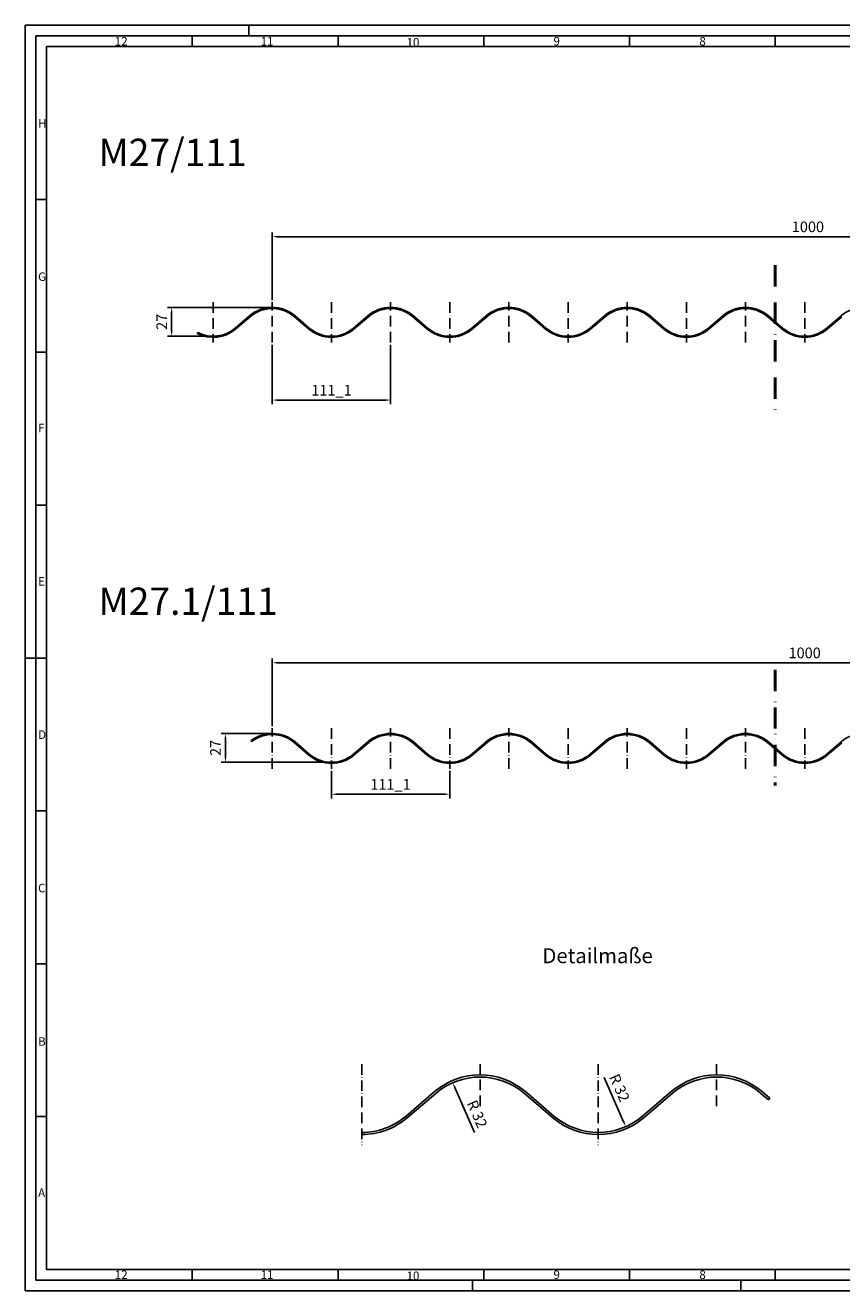
# Model space of a CAD drawing. Extents: x 0 to 1682, y 0 to 1188.
# Drawn here: x 0 to 767, y 0 to 1188 of the extents above; entities that cross this region are included whole.
import ezdxf

# ---------------------------------------------------------------- set-up
doc = ezdxf.new("R2010")
doc.units = 0
doc.header["$LTSCALE"] = 2
doc.linetypes.add('GEN4A', pattern=[17.5, 10, -2.5, 0, -2.5, 0, -2.5])
doc.linetypes.add('GEN7A', pattern=[7.5, 5, -1.25, 0, -1.25])
doc.layers.get('0').update_dxf_attribs({"linetype": 'CONTINUOUS'})
doc.layers.get('DEFPOINTS').update_dxf_attribs({"linetype": 'CONTINUOUS'})
for name, color, linetype in [('6', 2, 'CONTINUOUS'), ('7A', 4, 'GEN7A'), ('BM1', 4, 'CONTINUOUS'), ('RAHM2', 1, 'CONTINUOUS'), ('RAHM5', 7, 'CONTINUOUS')]:
    doc.layers.add(name, color=color, linetype=linetype)
doc.layers.add('AM_2', color=5, linetype='GEN4A', lineweight=50)
doc.styles.get("Standard").update_dxf_attribs({"font": 'ISOCP.SHX'})
doc.dimstyles.new('GEN-ISO$0', dxfattribs={"dimscale": 2, "dimtxt": 5, "dimasz": 2.5, "dimexe": 2, "dimexo": 1, "dimgap": 1.5, "dimtad": 1, "dimdsep": 46, "dimtxsty": 'Standard', "dimcen": -2, "dimclrt": 2, "dimadec": 0, "dimazin": 0, "dimtfac": 1, "dimtmove": 0, "dimatfit": 3, "dimfxl": 0, "dimarcsym": 0})
doc.dimstyles.new('GEN-ISO$4', dxfattribs={"dimtxt": 3.5, "dimasz": 2.5, "dimexe": 2, "dimexo": 1, "dimgap": 1.5, "dimtad": 1, "dimtoh": 1, "dimdsep": 46, "dimtxsty": 'Standard', "dimcen": 0, "dimclrt": 2, "dimadec": 0, "dimazin": 0, "dimtp": 0.1, "dimtm": 0.1, "dimtfac": 1, "dimtdec": 5, "dimtofl": 0, "dimtmove": 0, "dimatfit": 0, "dimfxl": 0, "dimarcsym": 0})

# ---------------------------------------------------------------- blocks, each defined once
blk = doc.blocks.new('A1')
at = {"layer": 'RAHM2', "color": 1}
for p, q in [((0, 0), (0, 594)), ((0, 594), (841, 594)), ((105, 594), (105, 589)), ((78.416, 589), (78.416, 584)), ((146.832, 589), (146.832, 584)), ((215.248, 589), (215.248, 584)), ((283.664, 589), (283.664, 584)), ((352.08, 589), (352.08, 584)), ((10, 10), (10, 584)), ((10, 584), (831, 584)), ((10, 512.25), (5, 512.25)), ((10, 440.5), (5, 440.5)), ((10, 368.75), (5, 368.75)), ((0, 297), (5, 297)), ((10, 297), (5, 297)), ((10, 225.25), (5, 225.25)), ((10, 153.5), (5, 153.5)), ((10, 81.75), (5, 81.75)), ((648.12, 10), (10, 10)), ((78.416, 10), (78.416, 5)), ((146.832, 10), (146.832, 5)), ((215.248, 10), (215.248, 5)), ((283.664, 10), (283.664, 5)), ((352.08, 10), (352.08, 5)), ((841, 0), (0, 0)), ((210, 5), (210, 0)), ((336, 0), (336, 5))]:
    blk.add_line(p, q, dxfattribs=at)
at = {"layer": 'RAHM5'}
for p, q in [((5, 5), (5, 589)), ((5, 589), (836, 589)), ((836, 5), (5, 5))]:
    blk.add_line(p, q, dxfattribs=at)
at = {"layer": 'RAHM2', "color": 1}
for s, p in [('12', (42, 584.5)), ('11', (110.5, 584.5)), ('10', (179, 584)), ('9', (248, 584.5)), ('8', (316.5, 584.5)), ('H', (6, 546)), ('G', (6, 474)), ('F', (6, 403)), ('E', (6, 331)), ('D', (6, 259)), ('C', (6, 187)), ('B', (6, 115)), ('A', (6, 44)), ('12', (42, 5.5)), ('11', (110.5, 5.5)), ('10', (179, 5)), ('9', (248, 5.5)), ('8', (316.5, 5.5))]:
    blk.add_text(s, height=4, dxfattribs=at).set_placement(p)
blk = doc.blocks.new('*D6')
at = {"layer": 'BM1', "color": 0, "lineweight": -2}
for p, q in [((231.9, 530.1), (231.9, 593.5)), ((1226.9, 589.5), (236.9, 589.5)), ((1231.9, 530.1), (1231.9, 593.5))]:
    blk.add_line(p, q, dxfattribs=at)
at = {"layer": 'BM1', "color": 0}
for points in [[(236.9, 590.4), (236.9, 588.7), (231.9, 589.5)], [(1226.9, 590.4), (1226.9, 588.7), (1231.9, 589.5)]]:
    blk.add_solid(points, dxfattribs=at)
at = {"layer": 'DEFPOINTS', "color": 0}
for p in [(231.9, 589.5), (231.9, 528.1), (1231.9, 528.1)]:
    blk.add_point(p, dxfattribs=at)
at = {"layer": 'BM1', "color": 2, "insert": (731.9, 597.5), "char_height": 10, "attachment_point": 5}
blk.add_mtext('1000   ', dxfattribs=at)
blk = doc.blocks.new('*D19')
at = {"layer": 'BM1', "color": 0, "lineweight": -2}
blk.add_line((543.6, 200.2), (561.9, 158.6), dxfattribs=at)
at = {"layer": 'BM1', "color": 0}
blk.add_solid([(562.7, 158.9), (561.2, 158.3), (563.9, 154)], dxfattribs=at)
at = {"layer": 'DEFPOINTS', "color": 0}
for p in [(538.1, 212.6), (563.9, 154)]:
    blk.add_point(p, dxfattribs=at)
at = {"layer": 'BM1', "color": 2, "insert": (556.9, 189.9), "char_height": 10, "attachment_point": 5, "rotation": 293.7841}
blk.add_mtext('R 32 ', dxfattribs=at)
blk = doc.blocks.new('*D20')
at = {"layer": 'BM1', "color": 0, "lineweight": -2}
blk.add_line((421.8, 148.5), (403.4, 190.7), dxfattribs=at)
at = {"layer": 'BM1', "color": 0}
blk.add_solid([(404.2, 191), (402.7, 190.3), (401.4, 195.3)], dxfattribs=at)
at = {"layer": 'DEFPOINTS', "color": 0}
for p in [(401.4, 195.3), (427, 136.6)]:
    blk.add_point(p, dxfattribs=at)
at = {"layer": 'BM1', "color": 2, "insert": (423.2, 165.3), "char_height": 10, "attachment_point": 5, "rotation": 293.557}
blk.add_mtext('R 32  ', dxfattribs=at)
blk = doc.blocks.new('*D24')
at = {"layer": 'BM1', "color": 0, "lineweight": -2}
for p, q in [((231.9, 930.1), (231.9, 993.5)), ((1226.9, 989.5), (236.9, 989.5)), ((1231.9, 930.1), (1231.9, 993.5))]:
    blk.add_line(p, q, dxfattribs=at)
at = {"layer": 'BM1', "color": 0}
for points in [[(236.9, 990.4), (236.9, 988.7), (231.9, 989.5)], [(1226.9, 990.4), (1226.9, 988.7), (1231.9, 989.5)]]:
    blk.add_solid(points, dxfattribs=at)
at = {"layer": 'DEFPOINTS', "color": 0}
for p in [(231.9, 989.5), (231.9, 928.1), (1231.9, 928.1)]:
    blk.add_point(p, dxfattribs=at)
at = {"layer": 'BM1', "color": 2, "insert": (731.9, 997.5), "char_height": 10, "attachment_point": 5}
blk.add_mtext('  1000   ', dxfattribs=at)
blk = doc.blocks.new('*D28')
at = {"layer": 'BM1', "color": 0, "lineweight": -2}
for p, q in [((229.9, 523.1), (183.9, 523.1)), ((187.9, 501.1), (187.9, 518.1)), ((285.5, 496.1), (183.9, 496.1))]:
    blk.add_line(p, q, dxfattribs=at)
at = {"layer": 'BM1', "color": 0}
for points in [[(187.1, 518.1), (188.8, 518.1), (187.9, 523.1)], [(187.1, 501.1), (188.8, 501.1), (187.9, 496.1)]]:
    blk.add_solid(points, dxfattribs=at)
at = {"layer": 'DEFPOINTS', "color": 0}
for p in [(187.9, 523.1), (231.9, 523.1), (287.5, 496.1)]:
    blk.add_point(p, dxfattribs=at)
at = {"layer": 'BM1', "color": 2, "insert": (179.9, 509.6), "char_height": 10, "attachment_point": 5, "rotation": 90}
blk.add_mtext('27', dxfattribs=at)
blk = doc.blocks.new('*D29')
at = {"layer": 'BM1', "color": 0, "lineweight": -2}
for p, q in [((287.5, 488.1), (287.5, 462.1)), ((398.6, 488.1), (398.6, 462.1)), ((292.5, 466.1), (393.6, 466.1))]:
    blk.add_line(p, q, dxfattribs=at)
at = {"layer": 'BM1', "color": 0}
for points in [[(292.5, 466.9), (292.5, 465.3), (287.5, 466.1)], [(393.6, 466.9), (393.6, 465.3), (398.6, 466.1)]]:
    blk.add_solid(points, dxfattribs=at)
at = {"layer": 'DEFPOINTS', "color": 0}
for p in [(287.5, 490.1), (398.6, 490.1), (398.6, 466.1)]:
    blk.add_point(p, dxfattribs=at)
at = {"layer": 'BM1', "color": 2, "insert": (343, 475.4), "char_height": 10, "attachment_point": 5}
blk.add_mtext('111_1{}{\\C2;}', dxfattribs=at)
blk = doc.blocks.new('*D30')
at = {"layer": 'BM1', "color": 0, "lineweight": -2}
for p, q in [((231.9, 888.1), (231.9, 832.2)), ((343, 888.1), (343, 832.2)), ((236.9, 836.2), (338, 836.2))]:
    blk.add_line(p, q, dxfattribs=at)
at = {"layer": 'BM1', "color": 0}
for points in [[(236.9, 837), (236.9, 835.3), (231.9, 836.2)], [(338, 837), (338, 835.3), (343, 836.2)]]:
    blk.add_solid(points, dxfattribs=at)
at = {"layer": 'DEFPOINTS', "color": 0}
for p in [(231.9, 890.1), (343, 890.1), (343, 836.2)]:
    blk.add_point(p, dxfattribs=at)
at = {"layer": 'BM1', "color": 2, "insert": (287.5, 845.4), "char_height": 10, "attachment_point": 5}
blk.add_mtext('111_1{}{\\C2;}', dxfattribs=at)
blk = doc.blocks.new('*D31')
at = {"layer": 'BM1', "color": 0, "lineweight": -2}
for p, q in [((229.9, 923.1), (133.4, 923.1)), ((137.4, 901.1), (137.4, 918.1)), ((174.4, 896.1), (133.4, 896.1))]:
    blk.add_line(p, q, dxfattribs=at)
at = {"layer": 'BM1', "color": 0}
for points in [[(136.6, 918.1), (138.3, 918.1), (137.4, 923.1)], [(136.6, 901.1), (138.3, 901.1), (137.4, 896.1)]]:
    blk.add_solid(points, dxfattribs=at)
at = {"layer": 'DEFPOINTS', "color": 0}
for p in [(137.4, 923.1), (231.9, 923.1), (176.4, 896.1)]:
    blk.add_point(p, dxfattribs=at)
at = {"layer": 'BM1', "color": 2, "insert": (129.4, 909.6), "char_height": 10, "attachment_point": 5, "rotation": 90}
blk.add_mtext('27', dxfattribs=at)

msp = doc.modelspace()

# ---------------------------------------------------------------- linework, layer by layer
for p, q in [((210.471, 915.164), (197.198, 903.796)), ((266.678, 903.796), (253.404, 915.164)), ((321.583, 915.164), (308.309, 903.796)), ((377.789, 903.796), (364.515, 915.164)), ((432.694, 915.164), (419.42, 903.796)), ((488.9, 903.796), (475.626, 915.164)), ((543.805, 915.164), (530.531, 903.796)), ((600.011, 903.796), (586.737, 915.164)), ((654.916, 915.164), (641.642, 903.796)), ((711.122, 903.796), (697.849, 915.164)), ((766.027, 915.164), (752.754, 903.796)), ((211.122, 914.404), (197.849, 903.036)), ((266.027, 903.036), (252.754, 914.404)), ((322.233, 914.404), (308.96, 903.036)), ((377.138, 903.036), (363.865, 914.404)), ((433.344, 914.404), (420.071, 903.036)), ((488.249, 903.036), (474.976, 914.404)), ((544.455, 914.404), (531.182, 903.036)), ((599.36, 903.036), (586.087, 914.404)), ((655.566, 914.404), (642.293, 903.036)), ((710.471, 903.036), (697.198, 914.404)), ((766.678, 914.404), (753.404, 903.036)), ((161.425, 898.684), (161.878, 899.576)), ((211.938, 516.349), (212.544, 515.554)), ((266.027, 503.036), (252.754, 514.404)), ((266.678, 503.796), (253.404, 515.164)), ((321.583, 515.164), (308.309, 503.796)), ((322.233, 514.404), (308.96, 503.036)), ((377.138, 503.036), (363.865, 514.404)), ((377.789, 503.796), (364.515, 515.164)), ((432.694, 515.164), (419.42, 503.796)), ((433.344, 514.404), (420.071, 503.036)), ((488.249, 503.036), (474.976, 514.404)), ((488.9, 503.796), (475.626, 515.164)), ((543.805, 515.164), (530.531, 503.796)), ((544.455, 514.404), (531.182, 503.036)), ((599.36, 503.036), (586.087, 514.404)), ((600.011, 503.796), (586.737, 515.164)), ((654.916, 515.164), (641.642, 503.796)), ((655.566, 514.404), (642.293, 503.036)), ((710.471, 503.036), (697.198, 514.404)), ((711.122, 503.796), (697.849, 515.164)), ((766.027, 515.164), (752.754, 503.796)), ((766.678, 514.404), (753.404, 503.036)), ((384.087, 186.719), (357.54, 163.983)), ((385.388, 185.2), (358.841, 162.464)), ((495.198, 162.464), (468.651, 185.2)), ((496.499, 163.983), (469.952, 186.719)), ((606.309, 186.719), (579.762, 163.983)), ((607.61, 185.2), (581.063, 162.464)), ((697.941, 179.147), (690.873, 185.2)), ((699.242, 180.666), (692.174, 186.719)), ((699.242, 180.666), (697.941, 179.147))]:
    msp.add_line(p, q)
for centre, radius, start, end in [((231.938, 890.1), 33, 49.421105, 130.578895), ((231.938, 890.1), 32, 49.421105, 130.578895), ((343.049, 890.1), 33, 49.421105, 130.578895), ((343.049, 890.1), 32, 49.421105, 130.578895), ((454.16, 890.1), 33, 49.421105, 130.578895), ((454.16, 890.1), 32, 49.421105, 130.578895), ((565.271, 890.1), 33, 49.421105, 130.578895), ((565.271, 890.1), 32, 49.421105, 130.578895), ((676.382, 890.1), 33, 49.421105, 130.578895), ((676.382, 890.1), 32, 49.421105, 130.578895), ((787.493, 890.1), 33, 49.421105, 130.578895), ((176.382, 928.1), 33, 243.048099, 310.578895), ((176.382, 928.1), 32, 243.048099, 310.578895), ((287.493, 928.1), 33, 229.421105, 310.578895), ((287.493, 928.1), 32, 229.421105, 310.578895), ((398.604, 928.1), 33, 229.421105, 310.578895), ((398.604, 928.1), 32, 229.421105, 310.578895), ((509.716, 928.1), 33, 229.421105, 310.578895), ((509.716, 928.1), 32, 229.421105, 310.578895), ((620.827, 928.1), 33, 229.421105, 310.578895), ((620.827, 928.1), 32, 229.421105, 310.578895), ((731.938, 928.1), 33, 229.421105, 310.578895), ((731.938, 928.1), 32, 229.421105, 310.578895), ((231.938, 490.1), 33, 49.421105, 127.305201), ((343.049, 490.1), 33, 49.421105, 130.578895), ((454.16, 490.1), 33, 49.421105, 130.578895), ((565.271, 490.1), 33, 49.421105, 130.578895), ((676.382, 490.1), 33, 49.421105, 130.578895), ((787.493, 490.1), 33, 49.421105, 130.578895), ((231.938, 490.1), 32, 49.421105, 127.305201), ((343.049, 490.1), 32, 49.421105, 130.578895), ((454.16, 490.1), 32, 49.421105, 130.578895), ((565.271, 490.1), 32, 49.421105, 130.578895), ((676.382, 490.1), 32, 49.421105, 130.578895), ((287.493, 528.1), 33, 229.421105, 310.578895), ((287.493, 528.1), 32, 229.421105, 310.578895), ((398.604, 528.1), 33, 229.421105, 310.578895), ((398.604, 528.1), 32, 229.421105, 310.578895), ((509.716, 528.1), 33, 229.421105, 310.578895), ((509.716, 528.1), 32, 229.421105, 310.578895), ((620.827, 528.1), 33, 229.421105, 310.578895), ((620.827, 528.1), 32, 229.421105, 310.578895), ((731.938, 528.1), 33, 229.421105, 310.578895), ((731.938, 528.1), 32, 229.421105, 310.578895), ((427.019, 136.592), 66, 49.421105, 130.578895), ((649.242, 136.592), 66, 49.421105, 130.578895), ((427.019, 136.592), 64, 49.421105, 130.578895), ((649.242, 136.592), 64, 49.421105, 130.578895), ((315.908, 212.592), 64, 270, 310.578895), ((315.908, 212.592), 66, 270, 310.578895), ((538.131, 212.592), 66, 229.421105, 310.578895), ((538.131, 212.592), 64, 229.421105, 310.578895)]:
    msp.add_arc(centre, radius, start, end)
at = {"layer": '7A'}
for p, q in [((176.382, 928.1), (176.382, 890.1)), ((231.938, 890.1), (231.938, 928.1)), ((287.493, 928.1), (287.493, 890.1)), ((343.049, 890.1), (343.049, 928.1)), ((398.604, 928.1), (398.604, 890.1)), ((454.16, 890.1), (454.16, 928.1)), ((509.716, 928.1), (509.716, 890.1)), ((565.271, 890.1), (565.271, 928.1)), ((620.827, 928.1), (620.827, 890.1)), ((676.382, 890.1), (676.382, 928.1)), ((731.938, 928.1), (731.938, 890.1)), ((231.938, 490.1), (231.938, 528.1)), ((287.493, 528.1), (287.493, 490.1)), ((343.049, 490.1), (343.049, 528.1)), ((398.604, 528.1), (398.604, 490.1)), ((454.16, 490.1), (454.16, 528.1)), ((509.716, 528.1), (509.716, 490.1)), ((565.271, 490.1), (565.271, 528.1)), ((620.827, 528.1), (620.827, 490.1)), ((676.382, 490.1), (676.382, 528.1)), ((731.938, 528.1), (731.938, 490.1)), ((315.908, 212.592), (315.908, 136.592)), ((427.019, 173.203), (427.019, 212.592)), ((538.131, 212.592), (538.131, 136.592)), ((649.242, 173.203), (649.242, 212.592))]:
    msp.add_line(p, q, dxfattribs=at)
at = {"layer": 'AM_2'}
for p, q in [((704.16, 962.887), (704.16, 822.197)), ((704.16, 582.87), (704.16, 474.357))]:
    msp.add_line(p, q, dxfattribs=at)

# ---------------------------------------------------------------- block references
at = {"lineweight": 0, "xscale": 2, "yscale": 2, "zscale": 2}
msp.add_blockref('A1', (0, 0), dxfattribs=at)

# ---------------------------------------------------------------- texts
at = {"char_height": 25.6224, "width": 175.33148, "attachment_point": 1}
for s, insert in [('M27/111', (68.755, 1081.496)), ('M27.1/111', (68.755, 660.124))]:
    msp.add_mtext(s, dxfattribs=dict(at, insert=insert))
at = {"layer": '6'}
msp.add_text('Detailmaße', height=14, dxfattribs=at).set_placement((485.601, 307.482))

# ---------------------------------------------------------------- dimensions: what is measured, and where the dimension line sits
at = {"layer": 'BM1'}
for base, p1, p2, text, picture, middle in [((231.938, 989.52), (1231.938, 928.1), (231.938, 928.1), '  <>   ', '*D24', (731.938, 997.52)), ((231.938, 589.52), (1231.938, 528.1), (231.938, 528.1), '<>   ', '*D6', (731.938, 597.52))]:
    dim = msp.add_linear_dim(base=base, p1=p1, p2=p2, angle=180, text=text, dimstyle='GEN-ISO$0', dxfattribs=at)
    dim.commit()
    dim.dimension.update_dxf_attribs({"geometry": picture, "text_midpoint": middle})
dim = msp.add_linear_dim(base=(137.425, 923.1), p1=(176.382, 896.1), p2=(231.938, 923.1), angle=90, dimstyle='GEN-ISO$0', override={"dimdec": 0, "dimtp": -1}, dxfattribs=at)
dim.commit()
dim.dimension.update_dxf_attribs({"geometry": '*D31', "text_midpoint": (129.424, 909.6)})
for base, p1, p2, override, picture, middle in [((343.049, 836.179), (231.938, 890.1), (343.049, 890.1), {"dimdec": 0, "dimtp": 0, "dimtm": 0, "dimtdec": 0, "dimtzin": 8}, '*D30', (287.493, 845.429)), ((398.604, 466.1), (287.493, 490.1), (398.604, 490.1), {"dimdec": 0, "dimtp": 0, "dimtm": 0, "dimtdec": 2, "dimtzin": 8}, '*D29', (343.049, 475.35))]:
    dim = msp.add_linear_dim(base=base, p1=p1, p2=p2, angle=0, text='<>_1{}{\\C2;}', dimstyle='GEN-ISO$0', override=override, dxfattribs=at)
    dim.commit()
    dim.dimension.update_dxf_attribs({"geometry": picture, "text_midpoint": middle})
dim = msp.add_linear_dim(base=(187.938, 523.1), p1=(287.493, 496.1), p2=(231.938, 523.1), angle=90, dimstyle='GEN-ISO$0', dxfattribs=at)
dim.commit()
dim.dimension.update_dxf_attribs({"geometry": '*D28', "text_midpoint": (179.937, 509.6)})
for center, mpoint, text, picture, middle in [((538.131, 212.592), (563.941, 154.027), '<> ', '*D19', (549.541, 186.701)), ((427.019, 136.592), (401.441, 195.258), '<>  ', '*D20', (415.912, 162.068))]:
    dim = msp.add_radius_dim(center=center, mpoint=mpoint, text=text, dimstyle='GEN-ISO$4', override={"dimscale": 2, "dimtxt": 5, "dimtoh": 0, "dimlfac": 0.5, "dimpost": 'R <>', "dimcen": -2, "dimtp": 0, "dimtm": 0, "dimtdec": 2, "dimtofl": 1, "dimatfit": 3}, dxfattribs=at)
    dim.commit()
    dim.dimension.update_dxf_attribs({"geometry": picture, "text_midpoint": middle, "dimtype": 164})

doc.saveas('drawing.dxf')
